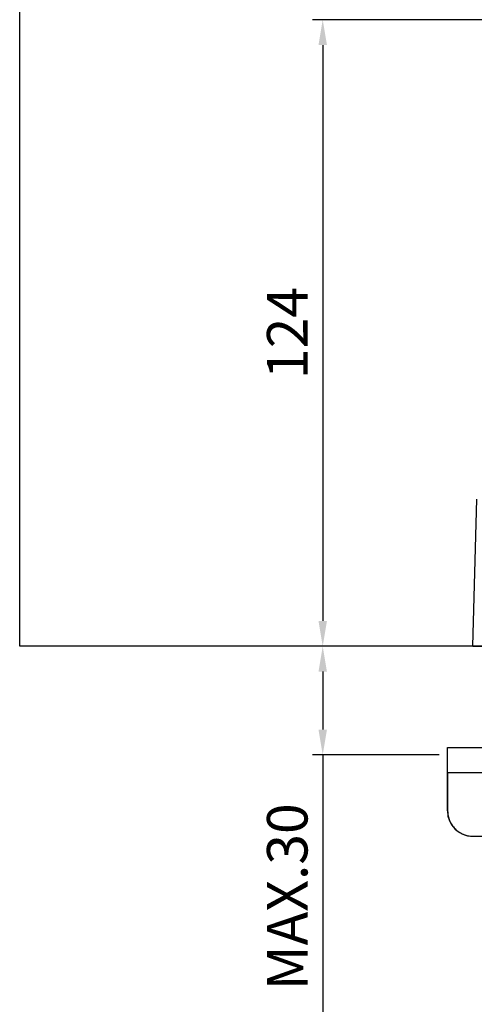
# Model space of a CAD drawing. Extents: x 0 to 1474, y 0 to 1027.
# Drawn here: x 400 to 490, y 151 to 345 of the extents above; entities that cross this region are included whole.
import ezdxf

# ---------------------------------------------------------------- set-up
doc = ezdxf.new("R2010")
doc.units = 0
doc.header["$LTSCALE"] = 15
doc.header["$MEASUREMENT"] = 0
doc.header["$PDMODE"] = 4
doc.layers.get('0').update_dxf_attribs({"linetype": 'CONTINUOUS'})
doc.layers.get('Defpoints').update_dxf_attribs({"linetype": 'CONTINUOUS'})
doc.layers.add('DEF_LAYER_ASSEM_MEMBER', color=7, linetype='CONTINUOUS')
doc.layers.add('DEF_LAYER_DIM', color=7, linetype='CONTINUOUS')
doc.styles.add('ROMANS', font='romans')
doc.dimstyles.get("Standard").update_dxf_attribs({"dimtxt": 8, "dimasz": 5, "dimexe": 2, "dimexo": 2, "dimgap": 3, "dimtad": 1, "dimdec": 0, "dimzin": 0, "dimdsep": 46, "dimtxsty": 'ROMANS', "dimcen": 0, "dimclrd": 4, "dimclre": 4, "dimclrt": 3, "dimadec": 0, "dimazin": 0, "dimtfac": 1, "dimtdec": 0, "dimtmove": 0, "dimatfit": 3, "dimfxl": 1, "dimtolj": 1, "dimtzin": 0, "dimarcsym": 0})

# ---------------------------------------------------------------- blocks, each defined once
blk = doc.blocks.new('*D2')
at = {"layer": 'DEF_LAYER_DIM', "color": 4, "linetype": 'Continuous', "lineweight": -2}
for p, q in [((498.3097578547884, 345.0369018088887), (457.7519217457339, 345.0369018088887)), ((459.7519217457339, 340.0369018088887), (459.7519217457339, 226.3781263561888)), ((487.3660692092883, 221.3781263561888), (457.7519217457339, 221.3781263561888))]:
    blk.add_line(p, q, dxfattribs=at)
at = {"layer": 'DEF_LAYER_DIM', "color": 4, "linetype": 'Continuous'}
for points in [[(458.9185884124005, 340.0369018088887), (460.5852550790672, 340.0369018088887), (459.7519217457339, 345.0369018088887)], [(458.9185884124005, 226.3781263561888), (460.5852550790672, 226.3781263561888), (459.7519217457339, 221.3781263561888)]]:
    blk.add_solid(points, dxfattribs=at)
at = {"layer": 'Defpoints', "color": 0, "linetype": 'Continuous'}
for p in [(500.3097578547884, 345.0369018088887), (459.7519217457339, 221.3781263561888), (489.3660692092883, 221.3781263561888)]:
    blk.add_point(p, dxfattribs=at)
at = {"layer": 'DEF_LAYER_DIM', "color": 3, "linetype": 'Continuous', "insert": (452.7519217457338, 283.2075140825389), "char_height": 8, "attachment_point": 5, "rotation": 90, "style": 'ROMANS'}
blk.add_mtext('\\A1;124', dxfattribs=at)
blk = doc.blocks.new('*D3')
at = {"layer": 'DEF_LAYER_DIM', "color": 4, "linetype": 'Continuous', "lineweight": -2}
for p, q in [((487.2542977767937, 221.3781263561888), (457.7519217457339, 221.3781263561888)), ((459.7519217457339, 216.3781263561888), (459.7519217457339, 204.9292376181222)), ((482.7543420218337, 199.9292376181222), (457.7519217457339, 199.9292376181222)), ((459.7519217457339, 199.9292376181222), (459.7519217457339, 148.9292376181222))]:
    blk.add_line(p, q, dxfattribs=at)
at = {"layer": 'DEF_LAYER_DIM', "color": 4, "linetype": 'Continuous'}
for points in [[(458.9185884124005, 216.3781263561888), (460.5852550790672, 216.3781263561888), (459.7519217457339, 221.3781263561888)], [(458.9185884124005, 204.9292376181222), (460.5852550790672, 204.9292376181222), (459.7519217457339, 199.9292376181222)]]:
    blk.add_solid(points, dxfattribs=at)
at = {"layer": 'Defpoints', "color": 0, "linetype": 'Continuous'}
for p in [(489.2542977767937, 221.3781263561888), (459.7519217457339, 199.9292376181222), (484.7543420218337, 199.9292376181222)]:
    blk.add_point(p, dxfattribs=at)
at = {"layer": 'DEF_LAYER_DIM', "color": 3, "linetype": 'Continuous', "insert": (452.7519217457338, 171.9292376181223), "char_height": 8, "attachment_point": 5, "rotation": 90, "style": 'ROMANS'}
blk.add_mtext('\\A1;{\\Fromans,ghs|c129;MAX.30}', dxfattribs=at)

msp = doc.modelspace()

# ---------------------------------------------------------------- linework, layer by layer
for p, q in [((399.9365222593669, 221.3781263561888), (399.9365222593669, 675.1070069152167)), ((1232.839158928258, 221.3781263561888), (399.9365222593672, 221.3781263561888))]:
    msp.add_line(p, q)
at = {"layer": 'DEF_LAYER_ASSEM_MEMBER', "color": 7, "linetype": 'Continuous'}
for p, q in [((489.3660692092883, 221.3781263561888), (490.1730113386884, 250.4280430132887)), ((489.3660692092883, 221.3781263561888), (537.3660692092881, 221.3781263561888)), ((484.3660692092883, 188.8781263561888), (484.3660692092883, 201.3781263561888)), ((484.3661134532883, 201.3781263561888), (530.3660249652885, 201.3781263561888)), ((484.4150343741883, 196.3781263561888), (484.4150343741883, 188.8781263561888)), ((505.8660692092881, 196.3781263561888), (484.4150343741883, 196.3781263561888)), ((484.4150343741883, 188.8781263561888), (484.3660692092883, 188.8781263561888)), ((489.4286780946882, 183.8781263561888), (492.4412576526884, 183.8781263561888))]:
    msp.add_line(p, q, dxfattribs=at)
for centre, radius, start, end in [((489.3660692092883, 188.8781263561888), 5, 180, 270), ((489.4286886512882, 188.8869617847888), 5.0088354286, 269.2896833800016, 269.9998792426963)]:
    msp.add_arc(centre, radius, start, end, dxfattribs=at)
at = {"layer": 'DEF_LAYER_ASSEM_MEMBER', "color": 7, "linetype": 'Continuous', "start_tangent": (0, -1), "end_tangent": (0.9999231789594435, -0.01239500623803323)}
msp.add_spline([(484.4150343741883, 188.8781263561888), (484.5103314671883, 187.9076156920887), (484.7960023379883, 186.9658178621887), (485.2558485755883, 186.1058140378888), (485.8805836307884, 185.3448428361887), (486.6430678933882, 184.7203552281887), (487.5059169709884, 184.2600972342888), (488.4521449287884, 183.9737746532887), (489.3665938871882, 183.8785112667887)], degree=3, dxfattribs=at)

# ---------------------------------------------------------------- dimensions: what is measured, and where the dimension line sits
at = {"layer": 'DEF_LAYER_DIM', "color": 2, "linetype": 'Continuous'}
dim = msp.add_linear_dim(base=(459.7519217457339, 221.3781263561888), p1=(500.3097578547884, 345.0369018088887), p2=(489.3660692092883, 221.3781263561888), angle=90, dimstyle='Standard', dxfattribs=at)
dim.commit()
dim.dimension.update_dxf_attribs({"geometry": '*D2', "text_midpoint": (452.7519217457338, 283.2075140825389)})
dim = msp.add_linear_dim(base=(459.7519217457339, 199.9292376181222), p1=(489.2542977767937, 221.3781263561888), p2=(484.7543420218337, 199.9292376181222), angle=90, text='{\\Fromans,ghs|c129;MAX.30}', dimstyle='Standard', dxfattribs=at)
dim.commit()
dim.dimension.update_dxf_attribs({"geometry": '*D3', "text_midpoint": (452.7519217457338, 171.9292376181223)})

doc.saveas('drawing.dxf')
